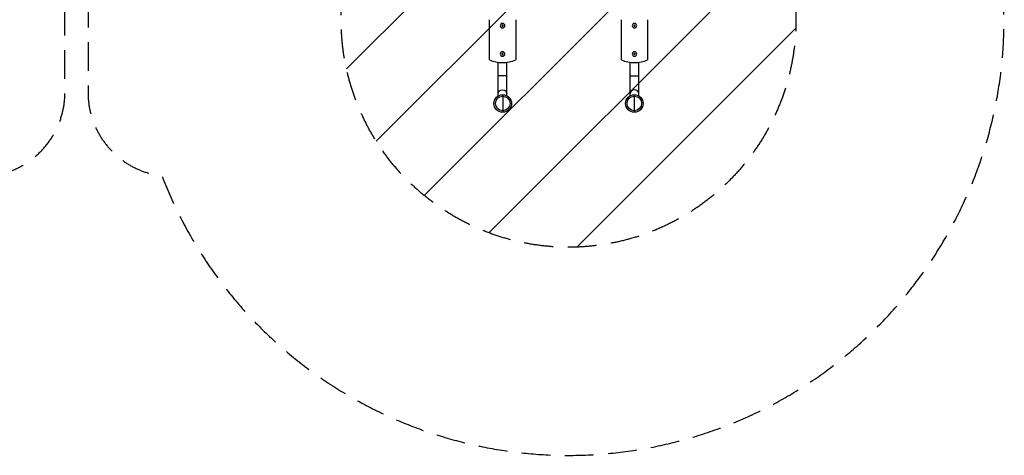
# Model space of a CAD drawing. Units: millimetres. Extents: x -4381 to 4080, y -2165 to 3414.
# Drawn here: x -250 to 4080, y -2165 to -249 of the extents above; entities that cross this region are included whole.
import ezdxf

# ---------------------------------------------------------------- set-up
doc = ezdxf.new("R2010")
doc.units = ezdxf.units.MM
doc.header["$LTSCALE"] = 20
doc.linetypes.add('HIDDEN', pattern=[9.525, 6.35, -3.175])
for name, color, linetype in [('2d', 230, 'Continuous'), ('ASTMF3101-SafetyZone', 64, 'HIDDEN'), ('ASTMF3101-TrainingEnvelope', 222, 'HIDDEN'), ('ASTMF3101-TrainingEnvelope_Hatch', 222, 'HIDDEN')]:
    doc.layers.add(name, color=color, linetype=linetype)

msp = doc.modelspace()

# ---------------------------------------------------------------- hatches: boundary and pattern name
at = {"layer": 'ASTMF3101-TrainingEnvelope_Hatch'}
h = msp.add_hatch(dxfattribs=at)
h.set_pattern_fill('ANSI31', color=256, scale=100)
h.set_pattern_definition([(225, (-2356.8, 2276), (224.506, -224.506), [])])
edge = h.paths.add_edge_path()
edge.add_line((-4135.2, 2276), (-3208.8, 2276))
edge.add_line((-3208.8, 2276), (-2356.8, 2276))
edge.add_arc((-2356.8, 2134), 142, 0, 90, ccw=False)
edge.add_line((-2214.8, 2134), (-2214.8, -1052))
edge.add_arc((-2356.8, -1052), 142, -90, 0, ccw=False)
edge.add_line((-2356.8, -1194), (-3283.2, -1194))
edge.add_line((-3283.2, -1194), (-4135.2, -1194))
edge.add_arc((-4135.2, -1052), 142, 180, 270, ccw=False)
edge.add_line((-4277.2, -1052), (-4277.2, 2134))
edge.add_arc((-4135.2, 2134), 142, 90, 180, ccw=False)
edge = h.paths.add_edge_path()
edge.add_arc((-192.8, 964), 142, 0, 90, ccw=False)
edge.add_line((-50.8, 964), (-50.8, 118))
edge.add_arc((-192.8, 118), 142, -90, 0, ccw=False)
edge.add_line((-192.8, -24), (-1083, -24))
edge.add_line((-1083, -24), (-1971.2, -24))
edge.add_arc((-1971.2, 118), 142, 180, 270, ccw=False)
edge.add_line((-2113.2, 118), (-2113.2, 964))
edge.add_arc((-1971.2, 964), 142, 90, 180, ccw=False)
edge.add_line((-1971.2, 1106), (-1081, 1106))
edge.add_line((-1081, 1106), (-192.8, 1106))
edge = h.paths.add_edge_path()
edge.add_line((3074.4, 1082), (2113.2, 1082))
edge.add_line((2113.2, 1082), (2113.2, 0))
edge.add_line((2113.2, 0), (3132.2, 0))
edge.add_arc((2164, -250), 1000, -193.0617, 14.4775, ccw=False)
edge.add_line((1189.9, -24), (192.8, -24))
edge.add_arc((192.8, 118), 142, 180, 270, ccw=False)
edge.add_line((50.8, 118), (50.8, 964))
edge.add_arc((192.8, 964), 142, 90, 180, ccw=False)
edge.add_line((192.8, 1106), (1245.8, 1106))
edge.add_arc((2165.4, 1498.8), 1000, -24.6354, 203.1315, ccw=False)

# ---------------------------------------------------------------- linework, layer by layer
at = {"layer": '2d'}
for p, q in [((1816.5, -426.2), (1816.5, -249.2)), ((1931.5, -249.2), (1931.5, -426.2)), ((2396.5, -426.2), (2396.5, -249.2)), ((2511.5, -249.2), (2511.5, -426.2)), ((1855, -584.4), (1855, -436.5)), ((1893, -583.6), (1893, -436.5)), ((2435, -583.6), (2435, -436.5)), ((2473, -584.4), (2473, -436.5)), ((1893, -496.2), (1855, -496.2)), ((2435, -496.2), (2473, -496.2)), ((1874.6, -579), (1874.6, -656.3)), ((2453.3, -579), (2453.3, -656.3))]:
    msp.add_line(p, q, dxfattribs=at)
at = {"layer": '2d', "extrusion": (0, 0, -1)}
for centre, radius in [((-1874, -275.2), 10), ((-1874, -275.2), 2.98), ((-2454, -275.2), 10), ((-2454, -275.2), 2.98), ((-1874, -400.2), 10), ((-1874, -400.2), 2.98), ((-2454, -400.2), 10), ((-2454, -400.2), 2.98)]:
    msp.add_circle(centre, radius, dxfattribs=at)
at = {"layer": '2d'}
for centre, radius in [((1874.6, -617.6), 38.6), ((1874.6, -617.6), 32), ((2453.3, -617.6), 38.6), ((2453.3, -617.6), 32)]:
    msp.add_circle(centre, radius, dxfattribs=at)
for centre in [(1874, -287.7), (2454, -287.7)]:
    msp.add_arc(centre, 150, 247.4597, 292.5403, dxfattribs=at)
at = {"layer": '2d', "extrusion": (0, 0, -1)}
msp.add_ellipse((1874, -574.1), major_axis=(19, 0), ratio=0.866025, start_param=3.141593, end_param=6.283185, dxfattribs=at)
at = {"layer": '2d'}
msp.add_ellipse((2454, -574.1), major_axis=(-19, 0), ratio=0.866025, start_param=3.141593, end_param=6.283185, dxfattribs=at)
at = {"layer": 'ASTMF3101-SafetyZone', "flags": 128}
for points in [[(319, 2006.7, 0.334735), (50.8, 1651), (50.8, -569, 0.379252), (376.2, -936.3, 0.888625), (4062.6, 0), (2113.2, 0), (2113.2, 1082), (4034.5, 1082, 0.975799), (319, 2006.7)], [(-420.8, 2021), (-1743.2, 2021, 0.414214), (-2113.2, 1651), (-2113.2, -569, 0.414214), (-1743.2, -939), (-420.8, -939, 0.414214), (-50.8, -569), (-50.8, 1651, 0.414214), (-420.8, 2021)]]:
    msp.add_lwpolyline(points, format="xyb", dxfattribs=at)
at = {"layer": 'ASTMF3101-TrainingEnvelope', "flags": 128}
msp.add_lwpolyline([(3074.4, 1082), (2113.2, 1082), (2113.2, 0), (3132.2, 0, -1.274651), (1189.9, -24), (192.8, -24, -0.414214), (50.8, 118), (50.8, 964, -0.414214), (192.8, 1106), (1245.8, 1106, -1.536441)], format="xyb", close=True, dxfattribs=at)

doc.saveas('drawing.dxf')
